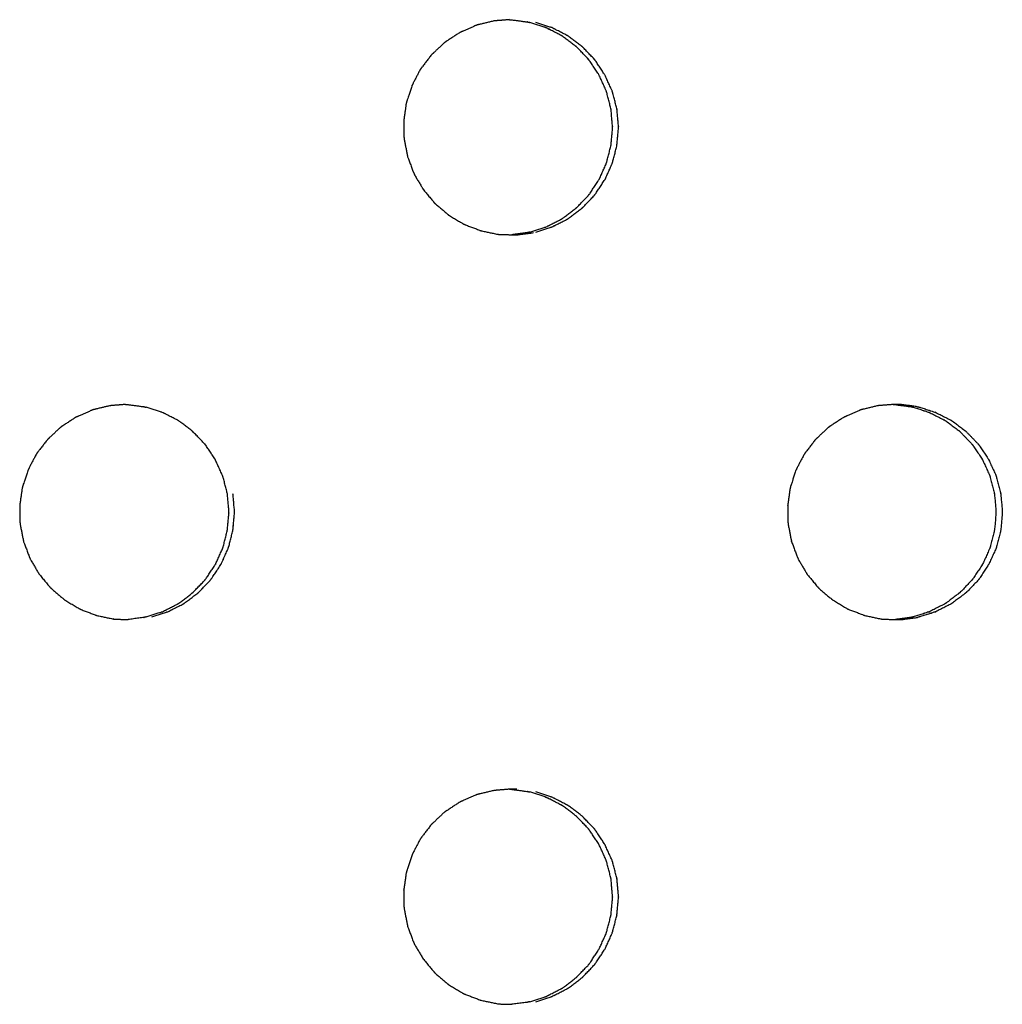
# Model space of a CAD drawing. Units: millimetres. Extents: x 234 to 3544, y -568 to 1747.
# Drawn here: x 2855 to 2868, y 141 to 153 of the extents above; entities that cross this region are included whole.
import ezdxf

# ---------------------------------------------------------------- set-up
doc = ezdxf.new("R2010")
doc.units = ezdxf.units.MM
doc.header["$MEASUREMENT"] = 0

msp = doc.modelspace()

# ---------------------------------------------------------------- linework, layer by layer
at = {"color": 0}
for points, knots in [([(2861.17, 153.37), (2861.076, 153.348), (2860.983, 153.325), (2860.97, 153.322), (2860.957, 153.319), (2860.943, 153.314), (2860.929, 153.309), (2860.846, 153.272), (2860.764, 153.236), (2860.745, 153.227), (2860.726, 153.219), (2860.644, 153.166), (2860.562, 153.112), (2860.552, 153.106), (2860.542, 153.099), (2860.531, 153.09), (2860.519, 153.081), (2860.452, 153.018), (2860.385, 152.955), (2860.371, 152.942), (2860.357, 152.929), (2860.296, 152.85), (2860.236, 152.771), (2860.23, 152.763), (2860.223, 152.755), (2860.215, 152.743), (2860.207, 152.73), (2860.164, 152.647), (2860.121, 152.564), (2860.113, 152.548), (2860.105, 152.532), (2860.073, 152.436), (2860.041, 152.34), (2860.039, 152.332), (2860.036, 152.324), (2860.033, 152.31), (2860.029, 152.295), (2860.016, 152.201), (2860.002, 152.106), (2860, 152.091), (2859.998, 152.075), (2860, 151.972), (2860.001, 151.869), (2860.001, 151.862), (2860.001, 151.855), (2860.003, 151.841), (2860.005, 151.826), (2860.023, 151.731), (2860.042, 151.636), (2860.045, 151.622), (2860.048, 151.607), (2860.084, 151.51), (2860.12, 151.412), (2860.122, 151.407), (2860.124, 151.401), (2860.13, 151.388), (2860.136, 151.375), (2860.186, 151.29), (2860.236, 151.205), (2860.243, 151.194), (2860.249, 151.183), (2860.316, 151.101), (2860.384, 151.02), (2860.386, 151.017), (2860.389, 151.014), (2860.399, 151.003), (2860.409, 150.993), (2860.486, 150.928), (2860.562, 150.864), (2860.571, 150.856), (2860.579, 150.849), (2860.671, 150.794), (2860.763, 150.738), (2860.765, 150.737), (2860.767, 150.736), (2860.78, 150.729), (2860.793, 150.723), (2860.888, 150.687), (2860.983, 150.651), (2860.992, 150.647), (2861.001, 150.644)], [0, 0, 0, 1, 1, 2, 2, 3, 3, 4, 4, 5, 5, 6, 6, 7, 7, 8, 8, 9, 9, 10, 10, 11, 11, 12, 12, 13, 13, 14, 14, 15, 15, 16, 16, 17, 17, 18, 18, 19, 19, 20, 20, 21, 21, 22, 22, 23, 23, 24, 24, 25, 25, 26, 26, 27, 27, 28, 28, 29, 29, 30, 30, 31, 31, 32, 32, 33, 33, 34, 34, 35, 35, 36, 36, 37, 37, 38, 38, 39, 39, 40, 40, 40]), ([(2861.372, 153.387), (2861.293, 153.38), (2861.214, 153.374), (2861.192, 153.372), (2861.17, 153.37)], [9.107624, 9.107624, 9.107624, 10, 10, 10.998519, 10.998519, 10.998519]), ([(2861.372, 153.386), (2861.373, 153.386), (2861.374, 153.386), (2861.381, 153.386), (2861.388, 153.386), (2861.497, 153.372), (2861.606, 153.357), (2861.607, 153.357), (2861.608, 153.357), (2861.621, 153.354), (2861.635, 153.351)], [-1.024374, -1.024374, -1.024374, -1, -1, 0, 0, 1, 1, 2, 2, 2.994865, 2.994865, 2.994865]), ([(2861.635, 150.626), (2861.735, 150.658), (2861.834, 150.69), (2861.841, 150.692), (2861.847, 150.694), (2861.944, 150.744), (2862.042, 150.793), (2862.044, 150.795), (2862.046, 150.796), (2862.056, 150.802), (2862.067, 150.809), (2862.151, 150.873), (2862.236, 150.938), (2862.24, 150.941), (2862.244, 150.944), (2862.319, 151.023), (2862.395, 151.102), (2862.398, 151.105), (2862.4, 151.109), (2862.407, 151.117), (2862.414, 151.125), (2862.473, 151.215), (2862.532, 151.306), (2862.534, 151.308), (2862.536, 151.311), (2862.581, 151.411), (2862.627, 151.511), (2862.628, 151.516), (2862.63, 151.522), (2862.633, 151.53), (2862.636, 151.539), (2862.663, 151.645), (2862.69, 151.751), (2862.69, 151.753), (2862.691, 151.755), (2862.7, 151.864), (2862.71, 151.974), (2862.71, 151.981), (2862.71, 151.988), (2862.71, 151.996), (2862.71, 152.003), (2862.7, 152.114), (2862.69, 152.225), (2862.69, 152.225), (2862.69, 152.225), (2862.663, 152.331), (2862.636, 152.438), (2862.633, 152.446), (2862.63, 152.454), (2862.628, 152.46), (2862.626, 152.466), (2862.58, 152.567), (2862.534, 152.668), (2862.533, 152.67), (2862.533, 152.671), (2862.473, 152.761), (2862.413, 152.851), (2862.407, 152.859), (2862.4, 152.868), (2862.397, 152.871), (2862.395, 152.874), (2862.318, 152.955), (2862.241, 153.035), (2862.239, 153.037), (2862.236, 153.039), (2862.151, 153.103), (2862.066, 153.167), (2862.056, 153.174), (2862.046, 153.18), (2862.044, 153.182), (2862.041, 153.183), (2861.942, 153.233), (2861.843, 153.284), (2861.839, 153.285), (2861.835, 153.286), (2861.735, 153.319), (2861.635, 153.351)], [0, 0, 0, 1, 1, 2, 2, 3, 3, 4, 4, 5, 5, 6, 6, 7, 7, 8, 8, 9, 9, 10, 10, 11, 11, 12, 12, 13, 13, 14, 14, 15, 15, 16, 16, 17, 17, 18, 18, 19, 19, 20, 20, 21, 21, 22, 22, 23, 23, 24, 24, 25, 25, 26, 26, 27, 27, 28, 28, 29, 29, 30, 30, 31, 31, 32, 32, 33, 33, 34, 34, 35, 35, 36, 36, 37, 37, 38, 38, 38]), ([(2861.712, 150.626), (2861.812, 150.658), (2861.911, 150.69), (2861.917, 150.692), (2861.924, 150.694), (2862.021, 150.744), (2862.119, 150.793), (2862.121, 150.795), (2862.123, 150.796), (2862.133, 150.802), (2862.144, 150.809), (2862.228, 150.873), (2862.313, 150.938), (2862.317, 150.941), (2862.321, 150.944), (2862.396, 151.023), (2862.472, 151.102), (2862.475, 151.105), (2862.477, 151.109), (2862.484, 151.117), (2862.49, 151.125), (2862.55, 151.215), (2862.609, 151.306), (2862.611, 151.308), (2862.613, 151.311), (2862.658, 151.411), (2862.703, 151.511), (2862.705, 151.516), (2862.707, 151.522), (2862.71, 151.53), (2862.713, 151.539), (2862.74, 151.645), (2862.767, 151.751), (2862.767, 151.753), (2862.767, 151.755), (2862.777, 151.864), (2862.787, 151.974), (2862.787, 151.981), (2862.787, 151.988), (2862.787, 151.996), (2862.787, 152.003), (2862.777, 152.114), (2862.767, 152.225), (2862.767, 152.225), (2862.767, 152.225), (2862.74, 152.331), (2862.713, 152.438), (2862.71, 152.446), (2862.707, 152.454), (2862.705, 152.46), (2862.703, 152.466), (2862.657, 152.567), (2862.611, 152.668), (2862.61, 152.67), (2862.609, 152.671), (2862.55, 152.761), (2862.49, 152.851), (2862.484, 152.859), (2862.477, 152.868), (2862.474, 152.871), (2862.472, 152.874), (2862.395, 152.955), (2862.318, 153.035), (2862.315, 153.037), (2862.313, 153.039), (2862.228, 153.103), (2862.143, 153.167), (2862.133, 153.174), (2862.123, 153.18), (2862.121, 153.182), (2862.118, 153.183), (2862.019, 153.233), (2861.92, 153.284), (2861.916, 153.285), (2861.911, 153.286), (2861.811, 153.319), (2861.712, 153.351)], [0, 0, 0, 1, 1, 2, 2, 3, 3, 4, 4, 5, 5, 6, 6, 7, 7, 8, 8, 9, 9, 10, 10, 11, 11, 12, 12, 13, 13, 14, 14, 15, 15, 16, 16, 17, 17, 18, 18, 19, 19, 20, 20, 21, 21, 22, 22, 23, 23, 24, 24, 25, 25, 26, 26, 27, 27, 28, 28, 29, 29, 30, 30, 31, 31, 32, 32, 33, 33, 34, 34, 35, 35, 36, 36, 37, 37, 38, 38, 38]), ([(2861.001, 150.644), (2861.001, 150.644), (2861.001, 150.644), (2861.107, 150.622), (2861.214, 150.599), (2861.215, 150.599), (2861.215, 150.599), (2861.23, 150.597), (2861.244, 150.596), (2861.323, 150.594), (2861.402, 150.592)], [1.997359, 1.997359, 1.997359, 2, 2, 3, 3, 4, 4, 5, 5, 5.764783, 5.764783, 5.764783]), ([(2861.402, 150.592), (2861.426, 150.591), (2861.45, 150.59), (2861.458, 150.59), (2861.467, 150.59), (2861.575, 150.605), (2861.683, 150.619)], [5.764783, 5.764783, 5.764783, 6, 6, 7, 7, 8, 8, 8]), ([(2861.607, 150.619), (2861.607, 150.619), (2861.607, 150.619), (2861.504, 150.605), (2861.402, 150.592)], [8.9972416, 8.9972416, 8.9972416, 9, 9, 9.9435197, 9.9435197, 9.9435197]), ([(2855.968, 148.319), (2855.954, 148.314), (2855.94, 148.309), (2855.858, 148.272), (2855.775, 148.236), (2855.756, 148.227), (2855.737, 148.219), (2855.655, 148.166), (2855.573, 148.112), (2855.563, 148.106), (2855.553, 148.099), (2855.542, 148.09), (2855.53, 148.081), (2855.463, 148.018), (2855.396, 147.955), (2855.382, 147.942), (2855.368, 147.929), (2855.308, 147.85), (2855.247, 147.771), (2855.241, 147.763), (2855.234, 147.755), (2855.226, 147.743), (2855.219, 147.73), (2855.175, 147.647), (2855.132, 147.564), (2855.124, 147.548), (2855.116, 147.532), (2855.084, 147.436), (2855.052, 147.34), (2855.05, 147.332), (2855.047, 147.324), (2855.044, 147.31), (2855.04, 147.295), (2855.027, 147.201), (2855.013, 147.106), (2855.011, 147.091), (2855.009, 147.075), (2855.011, 146.972), (2855.012, 146.869), (2855.012, 146.862), (2855.012, 146.855), (2855.014, 146.841), (2855.016, 146.826), (2855.034, 146.731), (2855.053, 146.636), (2855.056, 146.622), (2855.059, 146.607), (2855.095, 146.51), (2855.131, 146.412), (2855.133, 146.407), (2855.135, 146.401), (2855.141, 146.388), (2855.147, 146.375), (2855.197, 146.29), (2855.247, 146.205), (2855.254, 146.194), (2855.26, 146.183), (2855.328, 146.101), (2855.395, 146.02), (2855.397, 146.017), (2855.4, 146.014), (2855.41, 146.003), (2855.421, 145.993), (2855.497, 145.928), (2855.573, 145.864), (2855.582, 145.856), (2855.59, 145.849), (2855.682, 145.794), (2855.774, 145.738), (2855.776, 145.737), (2855.778, 145.736), (2855.791, 145.729), (2855.804, 145.723), (2855.899, 145.687), (2855.994, 145.651), (2856.003, 145.647), (2856.012, 145.644)], [0, 0, 0, 1, 1, 2, 2, 3, 3, 4, 4, 5, 5, 6, 6, 7, 7, 8, 8, 9, 9, 10, 10, 11, 11, 12, 12, 13, 13, 14, 14, 15, 15, 16, 16, 17, 17, 18, 18, 19, 19, 20, 20, 21, 21, 22, 22, 23, 23, 24, 24, 25, 25, 26, 26, 27, 27, 28, 28, 29, 29, 30, 30, 31, 31, 32, 32, 33, 33, 34, 34, 35, 35, 36, 36, 37, 37, 38, 38, 38]), ([(2856.385, 148.387), (2856.305, 148.38), (2856.225, 148.374), (2856.203, 148.372), (2856.181, 148.37), (2856.088, 148.348), (2855.994, 148.325), (2855.981, 148.322), (2855.968, 148.319)], [9.101923, 9.101923, 9.101923, 10, 10, 11, 11, 12, 12, 12.997895, 12.997895, 12.997895]), ([(2856.385, 148.387), (2856.387, 148.387), (2856.39, 148.386), (2856.397, 148.386), (2856.405, 148.386), (2856.514, 148.372), (2856.622, 148.357), (2856.624, 148.357), (2856.625, 148.357), (2856.638, 148.354), (2856.651, 148.351)], [-1.088601, -1.088601, -1.088601, -1, -1, 0, 0, 1, 1, 2, 2, 2.991159, 2.991159, 2.991159]), ([(2856.652, 145.626), (2856.751, 145.658), (2856.851, 145.69), (2856.857, 145.692), (2856.863, 145.694), (2856.961, 145.744), (2857.058, 145.793), (2857.061, 145.795), (2857.063, 145.796), (2857.073, 145.802), (2857.083, 145.809), (2857.168, 145.873), (2857.253, 145.938), (2857.257, 145.941), (2857.26, 145.944), (2857.336, 146.023), (2857.412, 146.102), (2857.414, 146.105), (2857.417, 146.109), (2857.424, 146.117), (2857.43, 146.125), (2857.49, 146.215), (2857.549, 146.306), (2857.551, 146.308), (2857.553, 146.311), (2857.598, 146.411), (2857.643, 146.511), (2857.645, 146.516), (2857.647, 146.522), (2857.65, 146.53), (2857.653, 146.539), (2857.68, 146.645), (2857.706, 146.751), (2857.707, 146.753), (2857.707, 146.755), (2857.717, 146.864), (2857.727, 146.974), (2857.727, 146.981), (2857.727, 146.988), (2857.727, 146.996), (2857.727, 147.003), (2857.717, 147.114), (2857.707, 147.225), (2857.707, 147.225), (2857.707, 147.225), (2857.68, 147.331), (2857.653, 147.438), (2857.65, 147.446), (2857.647, 147.454), (2857.645, 147.46), (2857.643, 147.466), (2857.597, 147.567), (2857.551, 147.668), (2857.55, 147.67), (2857.549, 147.671), (2857.49, 147.761), (2857.43, 147.851), (2857.423, 147.859), (2857.417, 147.868), (2857.414, 147.871), (2857.411, 147.874), (2857.334, 147.955), (2857.257, 148.035), (2857.255, 148.037), (2857.253, 148.039), (2857.168, 148.103), (2857.083, 148.167), (2857.073, 148.174), (2857.063, 148.18), (2857.06, 148.182), (2857.058, 148.183), (2856.959, 148.233), (2856.86, 148.284), (2856.855, 148.285), (2856.851, 148.286), (2856.751, 148.319), (2856.651, 148.351)], [0, 0, 0, 1, 1, 2, 2, 3, 3, 4, 4, 5, 5, 6, 6, 7, 7, 8, 8, 9, 9, 10, 10, 11, 11, 12, 12, 13, 13, 14, 14, 15, 15, 16, 16, 17, 17, 18, 18, 19, 19, 20, 20, 21, 21, 22, 22, 23, 23, 24, 24, 25, 25, 26, 26, 27, 27, 28, 28, 29, 29, 30, 30, 31, 31, 32, 32, 33, 33, 34, 34, 35, 35, 36, 36, 37, 37, 38, 38, 38]), ([(2866.156, 148.37), (2866.063, 148.348), (2865.97, 148.325), (2865.957, 148.322), (2865.944, 148.319), (2865.93, 148.314), (2865.916, 148.309), (2865.833, 148.272), (2865.751, 148.236), (2865.732, 148.227), (2865.713, 148.219), (2865.631, 148.166), (2865.549, 148.112), (2865.539, 148.106), (2865.529, 148.099), (2865.518, 148.09), (2865.506, 148.081), (2865.439, 148.018), (2865.372, 147.955), (2865.358, 147.942), (2865.344, 147.929), (2865.284, 147.85), (2865.223, 147.771), (2865.217, 147.763), (2865.21, 147.755), (2865.202, 147.743), (2865.195, 147.73), (2865.151, 147.647), (2865.108, 147.564), (2865.1, 147.548), (2865.092, 147.532), (2865.06, 147.436), (2865.029, 147.34), (2865.026, 147.332), (2865.023, 147.324), (2865.02, 147.31), (2865.016, 147.295), (2865.003, 147.201), (2864.99, 147.106), (2864.987, 147.091), (2864.985, 147.075), (2864.987, 146.972), (2864.988, 146.869), (2864.989, 146.862), (2864.989, 146.855), (2864.99, 146.841), (2864.992, 146.826), (2865.011, 146.731), (2865.029, 146.636), (2865.032, 146.622), (2865.035, 146.607), (2865.071, 146.51), (2865.107, 146.412), (2865.109, 146.407), (2865.111, 146.401), (2865.117, 146.388), (2865.123, 146.375), (2865.173, 146.29), (2865.223, 146.205), (2865.23, 146.194), (2865.236, 146.183), (2865.304, 146.101), (2865.371, 146.02), (2865.373, 146.017), (2865.376, 146.014), (2865.386, 146.003), (2865.396, 145.993), (2865.473, 145.928), (2865.549, 145.864), (2865.558, 145.856), (2865.566, 145.849), (2865.658, 145.794), (2865.75, 145.738), (2865.752, 145.737), (2865.754, 145.736), (2865.767, 145.729), (2865.78, 145.723), (2865.875, 145.687), (2865.97, 145.651), (2865.979, 145.647), (2865.988, 145.644)], [0, 0, 0, 1, 1, 2, 2, 3, 3, 4, 4, 5, 5, 6, 6, 7, 7, 8, 8, 9, 9, 10, 10, 11, 11, 12, 12, 13, 13, 14, 14, 15, 15, 16, 16, 17, 17, 18, 18, 19, 19, 20, 20, 21, 21, 22, 22, 23, 23, 24, 24, 25, 25, 26, 26, 27, 27, 28, 28, 29, 29, 30, 30, 31, 31, 32, 32, 33, 33, 34, 34, 35, 35, 36, 36, 37, 37, 38, 38, 39, 39, 40, 40, 40]), ([(2866.357, 148.386), (2866.279, 148.38), (2866.201, 148.374), (2866.179, 148.372), (2866.156, 148.37)], [5.114683, 5.114683, 5.114683, 6, 6, 6.998475, 6.998475, 6.998475]), ([(2866.669, 148.357), (2866.561, 148.372), (2866.452, 148.386), (2866.444, 148.386), (2866.437, 148.386), (2866.407, 148.387), (2866.378, 148.388), (2866.368, 148.387), (2866.357, 148.386)], [2, 2, 2, 3, 3, 4, 4, 5, 5, 5.114683, 5.114683, 5.114683]), ([(2866.357, 148.386), (2866.364, 148.386), (2866.37, 148.386), (2866.479, 148.372), (2866.588, 148.357), (2866.588, 148.357), (2866.588, 148.357)], [-0.858248, -0.858248, -0.858248, 0, 0, 1, 1, 1.001412, 1.001412, 1.001412]), ([(2866.588, 148.357), (2866.589, 148.357), (2866.59, 148.357), (2866.603, 148.354), (2866.616, 148.351), (2866.716, 148.319), (2866.816, 148.286), (2866.82, 148.285), (2866.825, 148.284), (2866.924, 148.233), (2867.023, 148.183), (2867.025, 148.182), (2867.028, 148.18), (2867.038, 148.174), (2867.048, 148.167), (2867.133, 148.103), (2867.218, 148.039), (2867.22, 148.037), (2867.222, 148.035), (2867.299, 147.955), (2867.376, 147.874), (2867.379, 147.871), (2867.382, 147.868), (2867.388, 147.859), (2867.395, 147.851), (2867.454, 147.761), (2867.514, 147.671), (2867.515, 147.67), (2867.516, 147.668), (2867.562, 147.567), (2867.608, 147.466), (2867.61, 147.46), (2867.612, 147.454), (2867.615, 147.446), (2867.617, 147.438), (2867.644, 147.331), (2867.671, 147.225), (2867.671, 147.225), (2867.671, 147.225), (2867.681, 147.114), (2867.691, 147.003), (2867.691, 146.996), (2867.691, 146.988), (2867.691, 146.981), (2867.691, 146.974), (2867.682, 146.864), (2867.672, 146.755), (2867.671, 146.753), (2867.671, 146.751), (2867.644, 146.645), (2867.618, 146.539), (2867.615, 146.53), (2867.612, 146.522), (2867.61, 146.516), (2867.608, 146.511), (2867.563, 146.411), (2867.517, 146.311), (2867.516, 146.308), (2867.514, 146.306), (2867.454, 146.215), (2867.395, 146.125), (2867.388, 146.117), (2867.382, 146.109), (2867.379, 146.105), (2867.377, 146.102), (2867.301, 146.023), (2867.225, 145.944), (2867.221, 145.941), (2867.218, 145.938), (2867.133, 145.873), (2867.048, 145.809), (2867.038, 145.802), (2867.028, 145.796), (2867.026, 145.795), (2867.023, 145.793), (2866.926, 145.744), (2866.828, 145.694), (2866.822, 145.692), (2866.816, 145.69), (2866.717, 145.658), (2866.617, 145.626), (2866.604, 145.623), (2866.59, 145.619), (2866.589, 145.619), (2866.588, 145.619)], [0, 0, 0, 1, 1, 2, 2, 3, 3, 4, 4, 5, 5, 6, 6, 7, 7, 8, 8, 9, 9, 10, 10, 11, 11, 12, 12, 13, 13, 14, 14, 15, 15, 16, 16, 17, 17, 18, 18, 19, 19, 20, 20, 21, 21, 22, 22, 23, 23, 24, 24, 25, 25, 26, 26, 27, 27, 28, 28, 29, 29, 30, 30, 31, 31, 32, 32, 33, 33, 34, 34, 35, 35, 36, 36, 37, 37, 38, 38, 39, 39, 40, 40, 41, 41, 42, 42, 42]), ([(2866.669, 148.357), (2866.671, 148.357), (2866.672, 148.357), (2866.685, 148.354), (2866.698, 148.351), (2866.798, 148.319), (2866.898, 148.286), (2866.902, 148.285), (2866.906, 148.284), (2867.006, 148.233), (2867.105, 148.183), (2867.107, 148.182), (2867.109, 148.18), (2867.119, 148.174), (2867.13, 148.167), (2867.214, 148.103), (2867.299, 148.039), (2867.302, 148.037), (2867.304, 148.035), (2867.381, 147.955), (2867.458, 147.874), (2867.461, 147.871), (2867.463, 147.868), (2867.47, 147.859), (2867.476, 147.851), (2867.536, 147.761), (2867.596, 147.671), (2867.596, 147.67), (2867.597, 147.668), (2867.643, 147.567), (2867.689, 147.466), (2867.691, 147.46), (2867.693, 147.454), (2867.696, 147.446), (2867.699, 147.438), (2867.726, 147.331), (2867.753, 147.225), (2867.753, 147.225), (2867.753, 147.225), (2867.763, 147.114), (2867.773, 147.003), (2867.773, 146.996), (2867.773, 146.988), (2867.773, 146.981), (2867.773, 146.974), (2867.763, 146.864), (2867.754, 146.755), (2867.753, 146.753), (2867.753, 146.751), (2867.726, 146.645), (2867.699, 146.539), (2867.696, 146.53), (2867.693, 146.522), (2867.691, 146.516), (2867.69, 146.511), (2867.644, 146.411), (2867.599, 146.311), (2867.597, 146.308), (2867.595, 146.306), (2867.536, 146.215), (2867.477, 146.125), (2867.47, 146.117), (2867.463, 146.109), (2867.461, 146.105), (2867.458, 146.102), (2867.383, 146.023), (2867.307, 145.944), (2867.303, 145.941), (2867.299, 145.938), (2867.215, 145.873), (2867.13, 145.809), (2867.12, 145.802), (2867.109, 145.796), (2867.107, 145.795), (2867.105, 145.793), (2867.008, 145.744), (2866.91, 145.694), (2866.904, 145.692), (2866.898, 145.69), (2866.798, 145.658), (2866.699, 145.626), (2866.685, 145.623), (2866.672, 145.619), (2866.671, 145.619), (2866.67, 145.619)], [0, 0, 0, 1, 1, 2, 2, 3, 3, 4, 4, 5, 5, 6, 6, 7, 7, 8, 8, 9, 9, 10, 10, 11, 11, 12, 12, 13, 13, 14, 14, 15, 15, 16, 16, 17, 17, 18, 18, 19, 19, 20, 20, 21, 21, 22, 22, 23, 23, 24, 24, 25, 25, 26, 26, 27, 27, 28, 28, 29, 29, 30, 30, 31, 31, 32, 32, 33, 33, 34, 34, 35, 35, 36, 36, 37, 37, 38, 38, 39, 39, 40, 40, 41, 41, 42, 42, 42]), ([(2857.725, 146.539), (2857.752, 146.645), (2857.779, 146.751), (2857.779, 146.753), (2857.779, 146.755), (2857.789, 146.864), (2857.799, 146.974), (2857.799, 146.981), (2857.799, 146.988), (2857.799, 146.996), (2857.799, 147.003), (2857.789, 147.114), (2857.779, 147.225), (2857.779, 147.225), (2857.779, 147.225)], [0, 0, 0, 1, 1, 2, 2, 3, 3, 4, 4, 5, 5, 6, 6, 7, 7, 7]), ([(2856.724, 145.626), (2856.823, 145.658), (2856.923, 145.69), (2856.929, 145.692), (2856.935, 145.694), (2857.033, 145.744), (2857.13, 145.793), (2857.133, 145.795), (2857.135, 145.796), (2857.145, 145.802), (2857.155, 145.809), (2857.24, 145.873), (2857.325, 145.938), (2857.329, 145.941), (2857.333, 145.944), (2857.408, 146.023), (2857.484, 146.102), (2857.486, 146.105), (2857.489, 146.109), (2857.496, 146.117), (2857.502, 146.125), (2857.562, 146.215), (2857.621, 146.306), (2857.623, 146.308), (2857.625, 146.311), (2857.67, 146.411), (2857.715, 146.511), (2857.717, 146.516), (2857.719, 146.522), (2857.722, 146.53), (2857.725, 146.539)], [0, 0, 0, 1, 1, 2, 2, 3, 3, 4, 4, 5, 5, 6, 6, 7, 7, 8, 8, 9, 9, 10, 10, 11, 11, 12, 12, 13, 13, 14, 14, 15, 15, 15]), ([(2856.012, 145.644), (2856.012, 145.644), (2856.012, 145.644), (2856.119, 145.622), (2856.225, 145.599), (2856.226, 145.599), (2856.227, 145.599), (2856.241, 145.597), (2856.256, 145.596), (2856.337, 145.594), (2856.418, 145.592)], [1.999782, 1.999782, 1.999782, 2, 2, 3, 3, 4, 4, 5, 5, 5.785611, 5.785611, 5.785611]), ([(2856.652, 145.626), (2856.638, 145.623), (2856.625, 145.619), (2856.624, 145.619), (2856.623, 145.619), (2856.52, 145.605), (2856.418, 145.592)], [11.001632, 11.001632, 11.001632, 12, 12, 13, 13, 13.945954, 13.945954, 13.945954]), ([(2865.988, 145.644), (2866.094, 145.622), (2866.201, 145.599), (2866.201, 145.599), (2866.202, 145.599), (2866.217, 145.597), (2866.231, 145.596), (2866.308, 145.594), (2866.385, 145.592)], [2.000776, 2.000776, 2.000776, 3, 3, 4, 4, 5, 5, 5.746165, 5.746165, 5.746165]), ([(2866.385, 145.592), (2866.411, 145.591), (2866.437, 145.591), (2866.445, 145.59), (2866.453, 145.59), (2866.562, 145.605), (2866.67, 145.619)], [5.746165, 5.746165, 5.746165, 6, 6, 7, 7, 8, 8, 8]), ([(2866.588, 145.619), (2866.588, 145.619), (2866.588, 145.619), (2866.487, 145.605), (2866.385, 145.592)], [8.9995349, 8.9995349, 8.9995349, 9, 9, 9.9389771, 9.9389771, 9.9389771]), ([(2861.17, 143.37), (2861.076, 143.348), (2860.983, 143.325), (2860.97, 143.322), (2860.957, 143.319), (2860.943, 143.314), (2860.929, 143.309), (2860.846, 143.272), (2860.764, 143.236), (2860.745, 143.227), (2860.726, 143.219), (2860.644, 143.166), (2860.562, 143.112), (2860.552, 143.106), (2860.542, 143.099), (2860.531, 143.09), (2860.519, 143.081), (2860.452, 143.018), (2860.385, 142.955), (2860.371, 142.942), (2860.357, 142.929), (2860.296, 142.85), (2860.236, 142.771), (2860.23, 142.763), (2860.223, 142.755), (2860.215, 142.743), (2860.207, 142.73), (2860.164, 142.647), (2860.121, 142.564), (2860.113, 142.548), (2860.105, 142.532), (2860.073, 142.436), (2860.041, 142.34), (2860.039, 142.332), (2860.036, 142.324), (2860.033, 142.31), (2860.029, 142.295), (2860.016, 142.201), (2860.002, 142.106), (2860, 142.091), (2859.998, 142.075), (2860, 141.972), (2860.001, 141.869), (2860.001, 141.862), (2860.001, 141.855), (2860.003, 141.841), (2860.005, 141.826), (2860.023, 141.731), (2860.042, 141.636), (2860.045, 141.622), (2860.048, 141.607), (2860.084, 141.51), (2860.12, 141.412), (2860.122, 141.407), (2860.124, 141.402), (2860.13, 141.388), (2860.136, 141.375), (2860.186, 141.29), (2860.236, 141.205), (2860.243, 141.194), (2860.249, 141.183), (2860.316, 141.101), (2860.384, 141.02), (2860.386, 141.017), (2860.389, 141.014), (2860.399, 141.003), (2860.409, 140.993), (2860.486, 140.928), (2860.562, 140.864), (2860.571, 140.856), (2860.579, 140.849), (2860.671, 140.794), (2860.763, 140.738), (2860.765, 140.737), (2860.767, 140.736), (2860.78, 140.729), (2860.793, 140.723), (2860.888, 140.687), (2860.983, 140.651), (2860.992, 140.647), (2861.001, 140.644)], [0, 0, 0, 1, 1, 2, 2, 3, 3, 4, 4, 5, 5, 6, 6, 7, 7, 8, 8, 9, 9, 10, 10, 11, 11, 12, 12, 13, 13, 14, 14, 15, 15, 16, 16, 17, 17, 18, 18, 19, 19, 20, 20, 21, 21, 22, 22, 23, 23, 24, 24, 25, 25, 26, 26, 27, 27, 28, 28, 29, 29, 30, 30, 31, 31, 32, 32, 33, 33, 34, 34, 35, 35, 36, 36, 37, 37, 38, 38, 39, 39, 40, 40, 40]), ([(2861.372, 143.387), (2861.293, 143.38), (2861.214, 143.374), (2861.192, 143.372), (2861.17, 143.37)], [9.107987, 9.107987, 9.107987, 10, 10, 10.997803, 10.997803, 10.997803]), ([(2861.465, 143.386), (2861.458, 143.386), (2861.45, 143.386), (2861.421, 143.387), (2861.391, 143.388), (2861.382, 143.387), (2861.372, 143.387)], [7.011524, 7.011524, 7.011524, 8, 8, 9, 9, 9.107987, 9.107987, 9.107987]), ([(2861.372, 143.387), (2861.373, 143.386), (2861.374, 143.386), (2861.381, 143.386), (2861.388, 143.386), (2861.497, 143.372), (2861.606, 143.357), (2861.607, 143.357), (2861.608, 143.357), (2861.622, 143.354), (2861.635, 143.351), (2861.635, 143.351), (2861.635, 143.351)], [-1.025496, -1.025496, -1.025496, -1, -1, 0, 0, 1, 1, 2, 2, 3, 3, 3.00056, 3.00056, 3.00056]), ([(2861.635, 140.626), (2861.735, 140.658), (2861.834, 140.69), (2861.841, 140.692), (2861.847, 140.694), (2861.944, 140.744), (2862.042, 140.793), (2862.044, 140.795), (2862.046, 140.796), (2862.056, 140.802), (2862.067, 140.809), (2862.151, 140.873), (2862.236, 140.938), (2862.24, 140.941), (2862.244, 140.944), (2862.319, 141.023), (2862.395, 141.102), (2862.398, 141.105), (2862.4, 141.109), (2862.407, 141.117), (2862.414, 141.125), (2862.473, 141.215), (2862.532, 141.306), (2862.534, 141.308), (2862.536, 141.311), (2862.581, 141.411), (2862.627, 141.511), (2862.628, 141.516), (2862.63, 141.522), (2862.633, 141.53), (2862.636, 141.539), (2862.663, 141.645), (2862.69, 141.752), (2862.69, 141.753), (2862.691, 141.755), (2862.7, 141.864), (2862.71, 141.974), (2862.71, 141.981), (2862.71, 141.988), (2862.71, 141.996), (2862.71, 142.003), (2862.7, 142.114), (2862.69, 142.225), (2862.69, 142.225), (2862.69, 142.225), (2862.663, 142.331), (2862.636, 142.438), (2862.633, 142.446), (2862.63, 142.454), (2862.628, 142.46), (2862.626, 142.466), (2862.58, 142.567), (2862.534, 142.668), (2862.533, 142.67), (2862.533, 142.671), (2862.473, 142.761), (2862.413, 142.851), (2862.407, 142.859), (2862.4, 142.868), (2862.397, 142.871), (2862.395, 142.874), (2862.318, 142.955), (2862.241, 143.035), (2862.239, 143.037), (2862.236, 143.039), (2862.151, 143.103), (2862.066, 143.167), (2862.056, 143.174), (2862.046, 143.18), (2862.044, 143.182), (2862.041, 143.183), (2861.942, 143.233), (2861.843, 143.284), (2861.839, 143.285), (2861.835, 143.286), (2861.735, 143.319), (2861.635, 143.351)], [0, 0, 0, 1, 1, 2, 2, 3, 3, 4, 4, 5, 5, 6, 6, 7, 7, 8, 8, 9, 9, 10, 10, 11, 11, 12, 12, 13, 13, 14, 14, 15, 15, 16, 16, 17, 17, 18, 18, 19, 19, 20, 20, 21, 21, 22, 22, 23, 23, 24, 24, 25, 25, 26, 26, 27, 27, 28, 28, 29, 29, 30, 30, 31, 31, 32, 32, 33, 33, 34, 34, 35, 35, 36, 36, 37, 37, 37.999268, 37.999268, 37.999268]), ([(2861.712, 140.626), (2861.812, 140.658), (2861.911, 140.69), (2861.917, 140.692), (2861.924, 140.694), (2862.021, 140.744), (2862.119, 140.793), (2862.121, 140.795), (2862.123, 140.796), (2862.133, 140.802), (2862.144, 140.809), (2862.228, 140.873), (2862.313, 140.938), (2862.317, 140.941), (2862.321, 140.944), (2862.396, 141.023), (2862.472, 141.102), (2862.475, 141.105), (2862.477, 141.109), (2862.484, 141.117), (2862.49, 141.125), (2862.55, 141.215), (2862.609, 141.306), (2862.611, 141.308), (2862.613, 141.311), (2862.658, 141.411), (2862.703, 141.511), (2862.705, 141.516), (2862.707, 141.522), (2862.71, 141.53), (2862.713, 141.539), (2862.74, 141.645), (2862.767, 141.752), (2862.767, 141.753), (2862.767, 141.755), (2862.777, 141.864), (2862.787, 141.974), (2862.787, 141.981), (2862.787, 141.988), (2862.787, 141.996), (2862.787, 142.003), (2862.777, 142.114), (2862.767, 142.225), (2862.767, 142.225), (2862.767, 142.225), (2862.74, 142.331), (2862.713, 142.438), (2862.71, 142.446), (2862.707, 142.454), (2862.705, 142.46), (2862.703, 142.466), (2862.657, 142.567), (2862.611, 142.668), (2862.61, 142.67), (2862.609, 142.671), (2862.55, 142.761), (2862.49, 142.851), (2862.484, 142.859), (2862.477, 142.868), (2862.474, 142.871), (2862.472, 142.874), (2862.395, 142.955), (2862.318, 143.035), (2862.315, 143.037), (2862.313, 143.039), (2862.228, 143.103), (2862.143, 143.167), (2862.133, 143.174), (2862.123, 143.18), (2862.121, 143.182), (2862.118, 143.183), (2862.019, 143.233), (2861.92, 143.284), (2861.916, 143.285), (2861.911, 143.286), (2861.811, 143.319), (2861.712, 143.351)], [0, 0, 0, 1, 1, 2, 2, 3, 3, 4, 4, 5, 5, 6, 6, 7, 7, 8, 8, 9, 9, 10, 10, 11, 11, 12, 12, 13, 13, 14, 14, 15, 15, 16, 16, 17, 17, 18, 18, 19, 19, 20, 20, 21, 21, 22, 22, 23, 23, 24, 24, 25, 25, 26, 26, 27, 27, 28, 28, 29, 29, 30, 30, 31, 31, 32, 32, 33, 33, 34, 34, 35, 35, 36, 36, 37, 37, 38, 38, 38]), ([(2861.001, 140.644), (2861.107, 140.622), (2861.214, 140.6), (2861.215, 140.599), (2861.215, 140.599), (2861.23, 140.598), (2861.244, 140.596), (2861.323, 140.594), (2861.402, 140.592)], [2.000005, 2.000005, 2.000005, 3, 3, 4, 4, 5, 5, 5.765821, 5.765821, 5.765821]), ([(2861.635, 140.626), (2861.622, 140.623), (2861.608, 140.619), (2861.607, 140.619), (2861.607, 140.619), (2861.504, 140.605), (2861.402, 140.592)], [11.003668, 11.003668, 11.003668, 12, 12, 13, 13, 13.942558, 13.942558, 13.942558])]:
    msp.add_open_spline(points, degree=2, knots=knots, dxfattribs=at)
for points in [[(2861.607, 150.619), (2861.607, 150.619), (2861.608, 150.619)], [(2861.635, 150.626), (2861.622, 150.623), (2861.608, 150.619)], [(2861.683, 150.619), (2861.684, 150.619), (2861.685, 150.619)]]:
    msp.add_open_spline(points, degree=2, dxfattribs=at)

doc.saveas('drawing.dxf')
